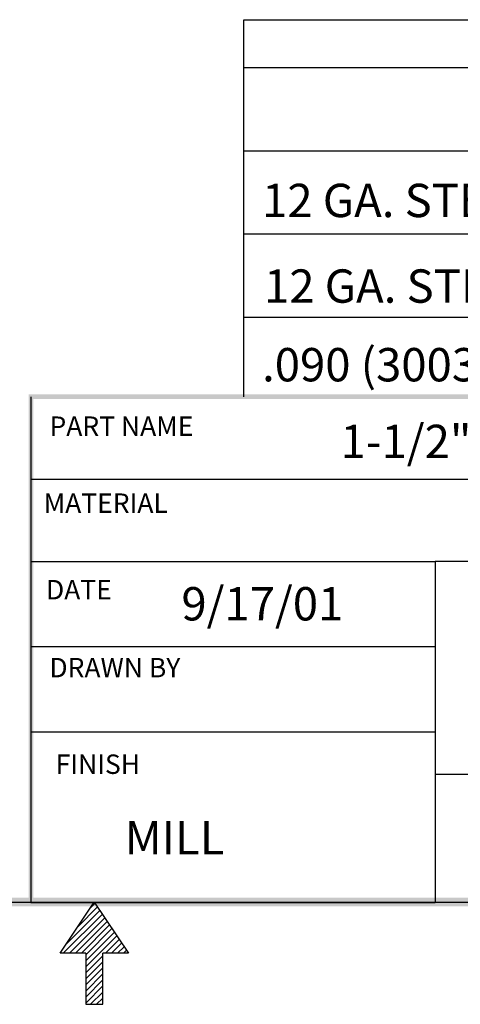
# Model space of a CAD drawing. Units: inches. Extents: x -20.3 to -5.4, y 145.4 to 156.9.
# Drawn here: x -13.2 to -11.4, y 145.4 to 149.4 of the extents above; entities that cross this region are included whole.
import ezdxf

# ---------------------------------------------------------------- set-up
doc = ezdxf.new("R2010")
doc.units = ezdxf.units.IN
doc.header["$MEASUREMENT"] = 0
doc.layers.add('dim', color=1, linetype='Continuous', lineweight=9)
doc.styles.add('Bahwm3$0$STANDARD', font='txt')
doc.styles.add('STD', font='txt')

# ---------------------------------------------------------------- blocks, each defined once
blk = doc.blocks.new('Bahwm3')
for p, q in [((6.2749, 2.3842), (6.2749, 3.4902)), ((6.2749, 3.4902), (11.1028, 3.4902)), ((6.2749, 3.3501), (11.1028, 3.3501)), ((6.2749, 3.1059), (11.1028, 3.1059)), ((6.2749, 2.8617), (11.1028, 2.8617)), ((6.2749, 2.6175), (11.1028, 2.6175)), ((5.6501, 2.3843), (5.6501, 0.9005)), ((5.6501, 2.3843), (5.6501, 1.9005)), ((5.6501, 2.1425), (11.096, 2.1425)), ((6.8358, 1.9005), (5.6501, 1.9005)), ((6.8358, 1.9025), (11.096, 1.9025)), ((6.8358, 1.9005), (6.8358, 0.9005)), ((6.8358, 1.6505), (5.6501, 1.6505)), ((6.8358, 1.4005), (5.6501, 1.4005)), ((6.8358, 0.9005), (5.6501, 0.9005))]:
    blk.add_line(p, q)
at = {"color": 7}
for p, q in [((6.8358, 1.2775), (11.0858, 1.2775)), ((4.8358, 0.9025), (11.0858, 0.9025)), ((5.7358, 0.7525), (5.8358, 0.9025)), ((5.8235, 0.884), (5.8383, 0.8988)), ((5.8358, 0.9025), (5.9358, 0.7525)), ((5.745, 0.7525), (5.8595, 0.867)), ((5.7528, 0.778), (5.8524, 0.8776)), ((5.7882, 0.831), (5.8453, 0.8882)), ((5.7627, 0.7525), (5.8666, 0.8564)), ((5.7804, 0.7525), (5.8736, 0.8458)), ((5.798, 0.7525), (5.8807, 0.8352)), ((5.8108, 0.7476), (5.8878, 0.8246)), ((5.8108, 0.7299), (5.8948, 0.8139)), ((5.8108, 0.7122), (5.9019, 0.8033)), ((5.8687, 0.7525), (5.909, 0.7927)), ((5.8864, 0.7525), (5.9161, 0.7821)), ((5.8108, 0.7525), (5.7358, 0.7525)), ((5.8108, 0.7525), (5.8108, 0.6025)), ((5.8608, 0.6025), (5.8608, 0.7525)), ((5.9358, 0.7525), (5.8608, 0.7525)), ((5.9041, 0.7525), (5.9231, 0.7715)), ((5.9218, 0.7525), (5.9302, 0.7609)), ((5.8108, 0.6946), (5.8608, 0.7446)), ((5.8108, 0.6769), (5.8608, 0.7269)), ((5.8108, 0.6592), (5.8608, 0.7092)), ((5.8108, 0.6415), (5.8608, 0.6915)), ((5.8108, 0.6238), (5.8608, 0.6738)), ((5.8108, 0.6062), (5.8608, 0.6562)), ((5.8248, 0.6025), (5.8608, 0.6385)), ((5.8425, 0.6025), (5.8608, 0.6208)), ((5.8108, 0.6025), (5.8608, 0.6025)), ((5.8602, 0.6025), (5.8608, 0.6031))]:
    blk.add_line(p, q, dxfattribs=at)
for points in [[(5.6434, 2.3912), (5.6569, 2.3777), (11.096, 2.3912), (11.096, 2.3777)], [(5.6434, 0.9005), (5.6569, 0.9005), (5.6434, 2.3911), (5.6569, 2.3776)]]:
    blk.add_trace(points)
blk.add_trace([(11.0983, 0.89), (11.0733, 0.915), (0.5733, 0.89), (0.5983, 0.915)], dxfattribs=at)
at = {"style": 'Bahwm3$0$STANDARD'}
for s, p in [('PART NAME', (5.7045, 2.2696)), ('MATERIAL', (5.6874, 2.0438)), ('DATE    ', (5.6942, 1.79)), ('DRAWN BY', (5.7042, 1.5614)), ('FINISH', (5.7226, 1.2782))]:
    blk.add_text(s, height=0.05695, dxfattribs=at).set_placement(p)

msp = doc.modelspace()

# ---------------------------------------------------------------- block references
at = {"color": 7, "xscale": 1.379999999999999, "yscale": 1.379999999999999, "zscale": 1.379999999999999}
msp.add_blockref('Bahwm3', (-20.9115, 144.5909), dxfattribs=at)

# ---------------------------------------------------------------- texts
at = {"layer": 'dim', "color": 7, "style": 'STD'}
for s, p in [('12 GA. STEEL HOT DIP GALVANIZED', (-12.1786, 148.6083)), ('12 GA. STEEL ZINC PLATED', (-12.1708, 148.2618)), ('.090 (3003) ALUMINUM ASTM B209', (-12.1786, 147.9435)), ('1-1/2" SCH80 PIPE  DOUBLE-LOCK SPLICE-LOCK', (-11.8612, 147.633)), ('9/17/01', (-12.5053, 146.9759)), ('MILL', (-12.7346, 146.0287))]:
    msp.add_text(s, height=0.135, dxfattribs=at).set_placement(p)

doc.saveas('drawing.dxf')
